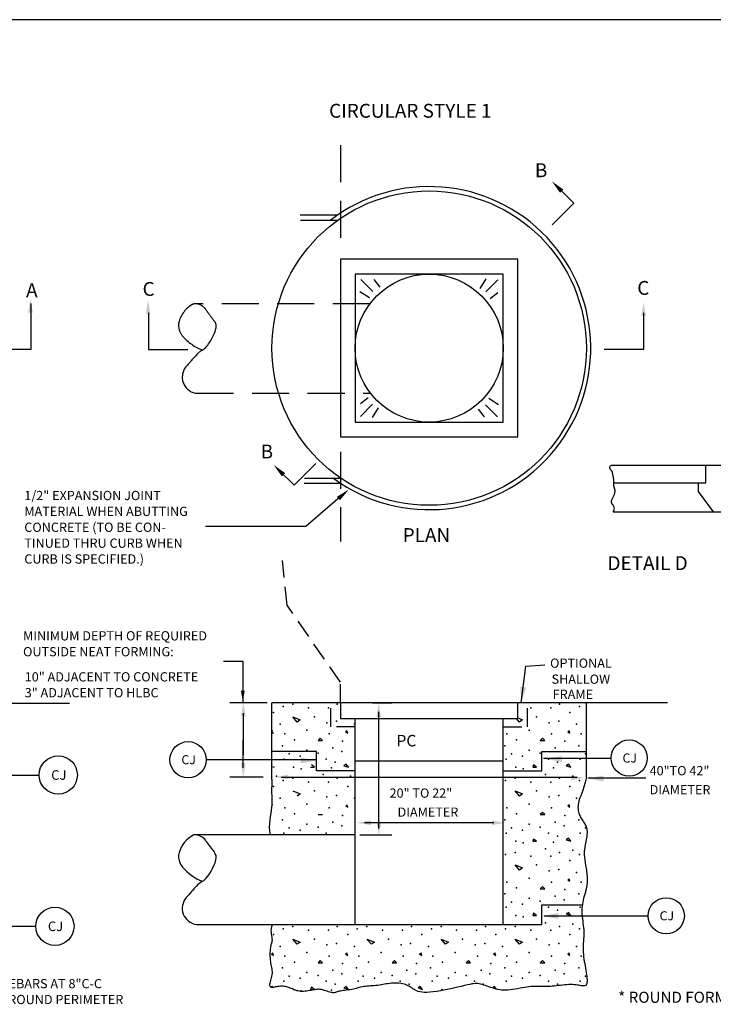
# Model space of a CAD drawing. Extents: x 97.6 to 132.4, y 0.8 to 24.6.
# Drawn here: x 106.1 to 115.4, y 9.9 to 23.2 of the extents above; entities that cross this region are included whole.
import ezdxf

# ---------------------------------------------------------------- set-up
doc = ezdxf.new("R2010")
doc.units = 0
doc.linetypes.add('DASHED', pattern=[0.75, 0.5, -0.25])
doc.linetypes.add('HIDDEN', pattern=[0.375, 0.25, -0.125])
for name, color, linetype in [('1', 7, 'CONTINUOUS'), ('2', 7, 'CONTINUOUS'), ('3', 7, 'CONTINUOUS'), ('5', 7, 'CONTINUOUS'), ('8', 7, 'CONTINUOUS')]:
    doc.layers.add(name, color=color, linetype=linetype)
doc.styles.add('MONOTXT', font='MONOTXT', dxfattribs={"height": 0.2})

# ---------------------------------------------------------------- blocks, each defined once
blk = doc.blocks.new('BALLOO')
at = {"layer": '1', "color": 7, "linetype": 'CONTINUOUS'}
blk.add_circle((0, 0), 0.5, dxfattribs=at)
blk = doc.blocks.new('$X19')
at = {"layer": '1', "color": 7, "linetype": 'CONTINUOUS'}
for p, q in [((13.103833, 13.509), (13.203833, 13.469)), ((13.163917, 13.439), (13.103917, 13.509)), ((13.203833, 13.469), (13.163833, 13.439)), ((12.833917, 13.319), (12.82175, 13.312917)), ((12.82175, 13.30375), (12.843833, 13.289)), ((13.813833, 13.309), (13.843833, 13.289)), ((13.833917, 13.319), (13.813917, 13.309)), ((13.843833, 13.289), (13.833833, 13.319)), ((13.473833, 13.219), (13.443833, 13.189)), ((13.443833, 13.189), (13.503833, 13.189)), ((13.503833, 13.189), (13.473833, 13.219)), ((12.823833, 12.869), (12.82175, 12.867583)), ((12.82175, 12.839667), (12.853833, 12.829)), ((13.343833, 12.829), (13.393833, 12.829)), ((13.393833, 12.829), (13.353833, 12.859)), ((13.823833, 12.869), (13.793833, 12.849)), ((13.793833, 12.849), (13.853833, 12.829)), ((13.853833, 12.829), (13.823833, 12.869)), ((13.103833, 12.509), (13.203833, 12.469)), ((13.203833, 12.469), (13.163833, 12.439)), ((12.833917, 12.319), (12.818833, 12.3115)), ((13.813833, 12.309), (13.843833, 12.289)), ((13.843833, 12.289), (13.833833, 12.319)), ((13.443833, 12.189), (13.503833, 12.189))]:
    blk.add_line(p, q, dxfattribs=at)
for p in [(12.843833, 13.569), (12.973833, 13.649), (13.103833, 13.679), (13.313833, 13.629), (13.583833, 13.629), (13.703833, 13.679), (13.393833, 13.509), (13.563833, 13.429), (13.693833, 13.449), (12.933833, 13.409), (13.293833, 13.329), (13.933833, 13.409), (12.993833, 13.279), (13.123833, 13.199), (13.593833, 13.279), (13.773833, 13.179), (12.963833, 13.119), (13.293833, 13.059), (13.643833, 13.089), (13.763833, 13.039), (12.983833, 12.939), (13.053833, 13.009), (13.203833, 12.979), (13.443833, 13.019), (13.553833, 12.939), (13.673833, 12.899), (13.113833, 12.829), (13.213833, 12.809), (13.623833, 12.819), (12.883833, 12.709), (12.973833, 12.649), (13.103833, 12.679), (13.313833, 12.629), (13.513833, 12.729), (13.583833, 12.629), (13.703833, 12.679), (13.883833, 12.709), (12.843833, 12.569), (13.393833, 12.509), (13.843833, 12.569), (12.933833, 12.409), (13.563833, 12.429), (13.693833, 12.449), (13.933833, 12.409), (12.993833, 12.279), (13.293833, 12.329), (13.593833, 12.279), (12.963833, 12.119), (13.123833, 12.199), (13.773833, 12.179), (13.053833, 12.009), (13.203833, 11.979), (13.293833, 12.059), (13.443833, 12.019), (13.643833, 12.089), (13.763833, 12.039), (13.763833, 12.039), (12.983833, 11.939), (13.553833, 11.939)]:
    blk.add_point(p, dxfattribs=at)
blk = doc.blocks.new('$X20')
at = {"layer": '1', "color": 7, "linetype": 'CONTINUOUS'}
for p, q in [((16.163833, 13.439), (16.122333, 13.487417)), ((16.142667, 13.493417), (16.203833, 13.469)), ((16.203833, 13.469), (16.163833, 13.439)), ((16.813833, 13.309), (16.843833, 13.289)), ((16.833917, 13.319), (16.813917, 13.309)), ((16.843833, 13.289), (16.833833, 13.319)), ((16.473833, 13.219), (16.443833, 13.189)), ((16.443833, 13.189), (16.503833, 13.189)), ((16.503833, 13.189), (16.473833, 13.219)), ((16.343833, 12.829), (16.393833, 12.829)), ((16.353917, 12.859), (16.343917, 12.829)), ((16.393833, 12.829), (16.353833, 12.859)), ((16.823833, 12.869), (16.793833, 12.849)), ((16.793833, 12.849), (16.853833, 12.829)), ((16.853833, 12.829), (16.823833, 12.869)), ((16.103833, 12.509), (16.203833, 12.469)), ((16.163833, 12.439), (16.103833, 12.509)), ((16.203833, 12.469), (16.163833, 12.439)), ((16.813833, 12.309), (16.843833, 12.289)), ((16.833917, 12.319), (16.813917, 12.309)), ((16.843833, 12.289), (16.833833, 12.319)), ((16.473833, 12.219), (16.443833, 12.189)), ((16.443833, 12.189), (16.503833, 12.189)), ((16.503833, 12.189), (16.473833, 12.219)), ((16.353917, 11.859), (16.343917, 11.829)), ((16.393833, 11.829), (16.353833, 11.859)), ((16.823833, 11.869), (16.793833, 11.849)), ((16.793833, 11.849), (16.853833, 11.829)), ((16.853833, 11.829), (16.823833, 11.869)), ((16.343833, 11.829), (16.393833, 11.829)), ((16.103833, 11.509), (16.203833, 11.469)), ((16.163833, 11.439), (16.103833, 11.509)), ((16.203833, 11.469), (16.163833, 11.439)), ((16.813833, 11.309), (16.843833, 11.289)), ((16.833917, 11.319), (16.813917, 11.309)), ((16.843833, 11.289), (16.833833, 11.319)), ((16.473833, 11.219), (16.443833, 11.189)), ((16.443833, 11.189), (16.503833, 11.189)), ((16.443833, 11.189), (16.503833, 11.189)), ((16.503833, 11.189), (16.473833, 11.219)), ((16.343833, 10.829), (16.393833, 10.829)), ((16.353917, 10.859), (16.343917, 10.829)), ((16.393833, 10.829), (16.353833, 10.859)), ((16.823833, 10.869), (16.793833, 10.849)), ((16.793833, 10.849), (16.853833, 10.829)), ((16.853833, 10.829), (16.823833, 10.869)), ((13.103833, 10.509), (13.203833, 10.469)), ((13.163917, 10.439), (13.103917, 10.509)), ((14.103833, 10.509), (14.203833, 10.469)), ((14.163917, 10.439), (14.103917, 10.509)), ((15.103833, 10.509), (15.203833, 10.469)), ((15.163917, 10.439), (15.103917, 10.509)), ((16.103833, 10.509), (16.203833, 10.469)), ((16.163917, 10.439), (16.103917, 10.509)), ((13.203833, 10.469), (13.163833, 10.439)), ((14.203833, 10.469), (14.163833, 10.439)), ((15.203833, 10.469), (15.163833, 10.439)), ((16.203833, 10.469), (16.163833, 10.439)), ((12.813833, 10.309), (12.843833, 10.289)), ((12.833917, 10.319), (12.813917, 10.309)), ((12.843833, 10.289), (12.833833, 10.319)), ((13.813833, 10.309), (13.843833, 10.289)), ((13.833917, 10.319), (13.813917, 10.309)), ((13.843833, 10.289), (13.833833, 10.319)), ((14.813833, 10.309), (14.843833, 10.289)), ((14.833917, 10.319), (14.813917, 10.309)), ((14.843833, 10.289), (14.833833, 10.319)), ((15.813833, 10.309), (15.843833, 10.289)), ((15.833917, 10.319), (15.813917, 10.309)), ((15.843833, 10.289), (15.833833, 10.319)), ((16.813833, 10.309), (16.843833, 10.289)), ((16.833917, 10.319), (16.813917, 10.309)), ((16.843833, 10.289), (16.833833, 10.319)), ((13.473833, 10.219), (13.443833, 10.189)), ((13.443833, 10.189), (13.503833, 10.189)), ((13.503833, 10.189), (13.473833, 10.219)), ((14.473833, 10.219), (14.443833, 10.189)), ((14.443833, 10.189), (14.503833, 10.189)), ((14.503833, 10.189), (14.473833, 10.219)), ((15.473833, 10.219), (15.443833, 10.189)), ((15.443833, 10.189), (15.503833, 10.189)), ((15.503833, 10.189), (15.473833, 10.219)), ((16.473833, 10.219), (16.443833, 10.189)), ((16.443833, 10.189), (16.503833, 10.189)), ((16.503833, 10.189), (16.473833, 10.219)), ((12.823833, 9.869), (12.808667, 9.858833)), ((12.8335, 9.856167), (12.823833, 9.869)), ((13.353917, 9.859), (13.343917, 9.829)), ((13.393833, 9.829), (13.353833, 9.859)), ((13.823833, 9.869), (13.793833, 9.849)), ((13.793833, 9.849), (13.853833, 9.829)), ((13.853833, 9.829), (13.823833, 9.869)), ((14.823833, 9.869), (14.793833, 9.849)), ((14.793833, 9.849), (14.853833, 9.829)), ((14.853833, 9.829), (14.823833, 9.869)), ((15.823833, 9.869), (15.795, 9.84975)), ((15.850417, 9.833583), (15.823833, 9.869)), ((13.343833, 9.829), (13.393833, 9.829))]:
    blk.add_line(p, q, dxfattribs=at)
for p in [(16.313833, 13.629), (16.313833, 13.629), (16.583833, 13.629), (16.703833, 13.679), (16.843833, 13.569), (16.973833, 13.649), (16.393833, 13.509), (16.563833, 13.429), (16.693833, 13.449), (16.293833, 13.329), (16.933833, 13.409), (15.993833, 13.279), (16.123833, 13.199), (16.593833, 13.279), (16.773833, 13.179), (16.993833, 13.279), (15.963833, 13.119), (16.293833, 13.059), (16.643833, 13.089), (16.763833, 13.039), (16.963833, 13.119), (15.983833, 12.939), (16.053833, 13.009), (16.203833, 12.979), (16.443833, 13.019), (16.553833, 12.939), (16.673833, 12.899), (16.983833, 12.939), (17.053833, 13.009), (16.113833, 12.829), (16.213833, 12.809), (16.623833, 12.819), (15.973833, 12.649), (16.103833, 12.679), (16.313833, 12.629), (16.513833, 12.729), (16.583833, 12.629), (16.703833, 12.679), (16.883833, 12.709), (16.973833, 12.649), (16.393833, 12.509), (16.843833, 12.569), (16.563833, 12.429), (16.693833, 12.449), (16.933833, 12.409), (15.993833, 12.279), (16.293833, 12.329), (16.593833, 12.279), (15.963833, 12.119), (16.123833, 12.199), (16.773833, 12.179), (16.963833, 12.119), (16.053833, 12.009), (16.203833, 11.979), (16.293833, 12.059), (16.443833, 12.019), (16.643833, 12.089), (16.763833, 12.039), (17.053833, 12.009), (15.983833, 11.939), (16.553833, 11.939), (16.673833, 11.899), (16.983833, 11.939), (16.113833, 11.829), (16.213833, 11.809), (16.513833, 11.729), (16.623833, 11.819), (16.883833, 11.709), (15.973833, 11.649), (16.103833, 11.679), (16.313833, 11.629), (16.583833, 11.629), (16.703833, 11.679), (16.843833, 11.569), (16.973833, 11.649), (16.393833, 11.509), (16.693833, 11.449), (16.293833, 11.329), (16.563833, 11.429), (16.933833, 11.409), (15.993833, 11.279), (16.123833, 11.199), (16.593833, 11.279), (16.773833, 11.179), (16.993833, 11.279), (15.963833, 11.119), (16.293833, 11.059), (16.643833, 11.089), (16.763833, 11.039), (16.963833, 11.119), (15.983833, 10.939), (16.053833, 11.009), (16.203833, 10.979), (16.443833, 11.019), (16.553833, 10.939), (16.673833, 10.899), (16.983833, 10.939), (16.113833, 10.829), (16.213833, 10.809), (16.623833, 10.819), (12.973833, 10.649), (13.103833, 10.679), (13.103833, 10.679), (13.703833, 10.679), (13.973833, 10.649), (14.103833, 10.679), (14.703833, 10.679), (14.973833, 10.649), (15.103833, 10.679), (15.703833, 10.679), (15.973833, 10.649), (16.103833, 10.679), (16.513833, 10.729), (16.703833, 10.679), (16.883833, 10.709), (16.973833, 10.649), (12.843833, 10.569), (13.313833, 10.629), (13.393833, 10.509), (13.583833, 10.629), (13.843833, 10.569), (14.313833, 10.629), (14.393833, 10.509), (14.583833, 10.629), (14.843833, 10.569), (15.313833, 10.629), (15.393833, 10.509), (15.583833, 10.629), (15.843833, 10.569), (16.313833, 10.629), (16.393833, 10.509), (16.583833, 10.629), (16.843833, 10.569), (12.933833, 10.409), (13.563833, 10.429), (13.693833, 10.449), (13.933833, 10.409), (14.563833, 10.429), (14.693833, 10.449), (14.933833, 10.409), (15.563833, 10.429), (15.693833, 10.449), (15.933833, 10.409), (16.563833, 10.429), (16.693833, 10.449), (16.933833, 10.409), (12.993833, 10.279), (13.293833, 10.329), (13.593833, 10.279), (13.993833, 10.279), (14.293833, 10.329), (14.593833, 10.279), (14.993833, 10.279), (15.293833, 10.329), (15.593833, 10.279), (15.993833, 10.279), (16.293833, 10.329), (16.593833, 10.279), (16.993833, 10.279), (12.963833, 10.119), (13.123833, 10.199), (13.773833, 10.179), (13.963833, 10.119), (14.123833, 10.199), (14.773833, 10.179), (14.963833, 10.119), (15.123833, 10.199), (15.773833, 10.179), (15.963833, 10.119), (16.123833, 10.199), (16.773833, 10.179), (16.963833, 10.119), (13.053833, 10.009), (13.203833, 9.979), (13.293833, 10.059), (13.443833, 10.019), (13.643833, 10.089), (13.763833, 10.039), (14.053833, 10.009), (14.203833, 9.979), (14.293833, 10.059), (14.443833, 10.019), (14.643833, 10.089), (14.763833, 10.039), (15.053833, 10.009), (15.203833, 9.979), (15.293833, 10.059), (15.443833, 10.019), (15.643833, 10.089), (15.763833, 10.039), (16.053833, 10.009), (16.203833, 9.979), (16.293833, 10.059), (16.443833, 10.019), (16.443833, 10.019), (16.643833, 10.089), (16.763833, 10.039), (17.053833, 10.009), (12.983833, 9.939), (13.553833, 9.939), (13.673833, 9.899), (13.983833, 9.939), (14.553833, 9.939), (14.673833, 9.899), (14.983833, 9.939), (15.553833, 9.939), (15.673833, 9.899), (15.983833, 9.939), (16.553833, 9.939), (16.673833, 9.899), (16.983833, 9.939), (13.113833, 9.829), (13.213833, 9.809), (13.623833, 9.819), (15.113833, 9.829)]:
    blk.add_point(p, dxfattribs=at)

msp = doc.modelspace()

# ---------------------------------------------------------------- linework, layer by layer
at = {"layer": '1', "color": 140, "linetype": 'CONTINUOUS'}
msp.add_line((131.899333, 23.1915), (99.399333, 23.1915), dxfattribs=at)
at = {"layer": '1', "color": 233, "linetype": 'CONTINUOUS'}
for p, q in [((112.806, 19.956833), (110.408167, 19.956833)), ((110.408167, 19.956833), (110.408167, 17.559)), ((112.806, 17.559), (112.806, 19.956833)), ((110.68425, 19.6865), (110.848833, 19.521917)), ((110.860583, 19.6865), (110.942833, 19.580667)), ((112.371167, 19.6925), (112.288833, 19.56325)), ((112.535667, 19.68075), (112.371167, 19.516167)), ((110.6725, 19.521917), (110.801833, 19.439667)), ((112.535667, 19.504417), (112.429917, 19.422167)), ((110.6785, 18.011333), (110.784333, 18.093667)), ((112.54175, 17.993833), (112.412417, 18.076167)), ((110.6785, 17.835), (110.843083, 17.999583)), ((110.843083, 17.82325), (110.925333, 17.952583)), ((112.53, 17.829333), (112.365417, 17.993833)), ((112.353667, 17.829333), (112.271333, 17.935083)), ((110.408167, 17.559), (112.806, 17.559)), ((116.537583, 17.1745), (114.062583, 17.1745)), ((115.343333, 16.941167), (115.343333, 17.1745)), ((114.098917, 16.941167), (115.343333, 16.941167)), ((115.238417, 16.941167), (115.238417, 16.823333)), ((115.238417, 16.823333), (115.440083, 16.5485)), ((114.091333, 16.5485), (116.148917, 16.5485)), ((114.822667, 13.971833), (109.485083, 13.971833)), ((109.485083, 12.934667), (109.485083, 13.971833)), ((110.408167, 13.971833), (110.408167, 13.759417)), ((112.806, 13.759417), (112.806, 13.971833)), ((113.729167, 12.967833), (113.729167, 13.971833)), ((110.408167, 13.759417), (112.806, 13.759417)), ((110.608, 10.978417), (110.608, 13.759417)), ((112.60625, 10.978417), (112.60625, 13.759417)), ((110.085667, 13.314917), (109.485083, 13.314917)), ((110.085667, 13.05175), (110.085667, 13.314917)), ((113.1285, 13.05175), (113.1285, 13.314917)), ((113.1285, 13.314917), (113.729167, 13.314917)), ((112.60625, 13.18025), (110.608, 13.18025)), ((110.608, 13.05175), (110.085667, 13.05175)), ((112.60625, 13.05175), (113.1285, 13.05175)), ((110.608, 12.186417), (108.429667, 12.186417)), ((113.1285, 10.978417), (113.1285, 11.241583)), ((113.1285, 11.241583), (113.673583, 11.241583)), ((108.466667, 10.978417), (110.815417, 10.978417)), ((110.815417, 10.978417), (113.1285, 10.978417))]:
    msp.add_line(p, q, dxfattribs=at)
at = {"layer": '1', "color": 7, "linetype": 'CONTINUOUS'}
for p, q in [((109.422583, 13.971833), (108.91625, 13.971833)), ((110.841917, 13.971833), (111.105083, 13.971833)), ((109.095417, 13.832333), (109.095417, 13.266833)), ((110.925083, 13.846833), (110.925083, 12.274417)), ((109.09625, 13.092833), (109.09625, 13.469833)), ((109.36675, 12.967833), (108.91625, 12.967833)), ((109.616083, 12.967833), (113.60525, 12.967833)), ((110.733, 12.356083), (112.48125, 12.356083)), ((110.6705, 12.186417), (111.105083, 12.186417))]:
    msp.add_line(p, q, dxfattribs=at)
at = {"layer": '1', "color": 233, "linetype": 'CONTINUOUS'}
for points in [[(110.608, 17.75875), (112.60625, 17.75875), (112.60625, 19.757), (110.608, 19.757), (110.608, 17.75875)], [(114.091333, 16.5485), (114.09825, 16.561583), (114.102917, 16.57325), (114.105417, 16.583583), (114.106333, 16.592917), (114.105833, 16.60125), (114.104167, 16.608667), (114.101667, 16.6155), (114.098667, 16.62175), (114.095417, 16.627583), (114.092083, 16.633167), (114.088667, 16.638417), (114.08525, 16.6435), (114.081917, 16.648333), (114.078833, 16.65325), (114.076, 16.658), (114.073417, 16.662667), (114.071417, 16.667583), (114.069833, 16.6725), (114.06875, 16.6775), (114.068167, 16.68275), (114.068167, 16.688167), (114.068667, 16.69375), (114.069667, 16.699583), (114.0715, 16.70575), (114.073833, 16.712167), (114.076667, 16.718917), (114.079833, 16.725833), (114.083417, 16.733), (114.087167, 16.74025), (114.090917, 16.7475), (114.09475, 16.754917), (114.09825, 16.76225), (114.101667, 16.7695), (114.104917, 16.776667), (114.107667, 16.783833), (114.110167, 16.790917), (114.112167, 16.798), (114.113833, 16.804917), (114.115083, 16.81175), (114.115833, 16.818667), (114.116083, 16.825333), (114.115917, 16.832083), (114.115333, 16.83875), (114.114417, 16.84525), (114.11325, 16.851583), (114.11175, 16.857833), (114.110167, 16.86375), (114.108417, 16.86975), (114.106667, 16.875417), (114.104917, 16.881), (114.103167, 16.8865), (114.101583, 16.892), (114.100167, 16.8975), (114.099, 16.903083), (114.098167, 16.908833), (114.097667, 16.91475), (114.097667, 16.920917), (114.097917, 16.927333), (114.098417, 16.934167), (114.098917, 16.941167), (114.099417, 16.948417), (114.09975, 16.956167), (114.1, 16.964167), (114.09975, 16.972583), (114.099, 16.981333), (114.097833, 16.99025), (114.096333, 16.9995), (114.094667, 17.008667), (114.092833, 17.017833), (114.091, 17.02675), (114.08925, 17.035417), (114.087583, 17.043833), (114.08625, 17.051583), (114.085, 17.059), (114.08375, 17.065833), (114.082583, 17.07225), (114.08125, 17.078167), (114.079667, 17.08375), (114.077833, 17.088833), (114.0755, 17.093583), (114.072667, 17.097917), (114.069667, 17.102), (114.06625, 17.105833), (114.062667, 17.109833), (114.059083, 17.11375), (114.05575, 17.117833), (114.0525, 17.122167), (114.049667, 17.126833), (114.04725, 17.132), (114.045583, 17.137417), (114.044833, 17.143333), (114.045167, 17.149417), (114.046917, 17.155667), (114.05025, 17.161917), (114.055333, 17.16825), (114.0625, 17.1745)], [(109.485083, 12.934667), (109.48125, 12.86525), (109.479917, 12.805917), (109.48025, 12.755), (109.4815, 12.710583), (109.482917, 12.670917), (109.48375, 12.634), (109.48325, 12.598167), (109.480667, 12.5615), (109.4755, 12.5225), (109.468667, 12.481083), (109.461417, 12.437167), (109.454917, 12.391083), (109.45025, 12.34275), (109.44875, 12.2925), (109.451583, 12.240333), (109.459917, 12.186417)], [(113.729167, 12.967833), (113.711167, 12.895833), (113.6945, 12.836417), (113.67925, 12.787833), (113.665417, 12.74825), (113.653167, 12.71575), (113.642583, 12.688583), (113.633667, 12.665), (113.626667, 12.643083), (113.621417, 12.621333), (113.617833, 12.599667), (113.616, 12.57825), (113.61575, 12.557167), (113.61675, 12.536583), (113.61925, 12.51675), (113.622917, 12.497667), (113.627583, 12.47975), (113.63325, 12.462833), (113.639667, 12.447083), (113.647, 12.432167), (113.654667, 12.418), (113.662833, 12.404417), (113.67125, 12.391333), (113.67975, 12.378583), (113.688167, 12.366), (113.6965, 12.353417), (113.7045, 12.340667), (113.711917, 12.3275), (113.71875, 12.313833), (113.72475, 12.299417), (113.729833, 12.283917), (113.73375, 12.267333), (113.736417, 12.249333), (113.737583, 12.229833), (113.737583, 12.209083), (113.7365, 12.187417), (113.734333, 12.165083), (113.731417, 12.142333), (113.727833, 12.119583), (113.723667, 12.097083), (113.719333, 12.075167), (113.71475, 12.054), (113.710333, 12.033083), (113.70625, 12.012), (113.702917, 11.990167), (113.7005, 11.967083), (113.699333, 11.942083), (113.699667, 11.914667), (113.701833, 11.884333), (113.705917, 11.850667), (113.711583, 11.81425), (113.718, 11.77575), (113.724667, 11.735917), (113.730917, 11.695417), (113.736083, 11.655083), (113.73975, 11.6155), (113.741083, 11.5775), (113.73975, 11.541583), (113.736, 11.507667), (113.730333, 11.475417), (113.72325, 11.44475), (113.715417, 11.41525), (113.707083, 11.386833), (113.698833, 11.359), (113.69125, 11.33175), (113.6845, 11.304667), (113.679083, 11.27775), (113.67475, 11.250833), (113.6715, 11.223833), (113.669333, 11.196667), (113.668333, 11.169167), (113.6685, 11.141417), (113.669833, 11.113167), (113.672333, 11.084417), (113.675583, 11.055167), (113.679417, 11.025583), (113.683333, 10.99575), (113.687167, 10.965667), (113.6905, 10.9355), (113.693, 10.905417), (113.694417, 10.875333), (113.694417, 10.845417), (113.693333, 10.815667), (113.6915, 10.785917), (113.68925, 10.756167), (113.687083, 10.72625), (113.68525, 10.69625), (113.684167, 10.666), (113.684167, 10.6355), (113.685583, 10.604667), (113.68825, 10.573583), (113.691833, 10.542333), (113.696333, 10.511), (113.701333, 10.479833), (113.706667, 10.448917), (113.712167, 10.41825), (113.7175, 10.388083), (113.7225, 10.358417), (113.727083, 10.329667), (113.731, 10.302167), (113.734083, 10.276083), (113.736333, 10.251917), (113.737583, 10.229833), (113.737583, 10.21025), (113.736417, 10.1935), (113.73375, 10.179917), (113.729667, 10.169083), (113.724, 10.16075), (113.717, 10.154917), (113.708583, 10.151083), (113.698583, 10.149083), (113.687167, 10.1485), (113.674333, 10.14925), (113.659917, 10.151083), (113.644083, 10.153583), (113.626833, 10.156417), (113.608, 10.159417), (113.58775, 10.162417), (113.566083, 10.164833), (113.542917, 10.1665), (113.518333, 10.167083), (113.492333, 10.166417), (113.465167, 10.16475), (113.437167, 10.162167), (113.408667, 10.159083), (113.379833, 10.155583), (113.351167, 10.152083), (113.322667, 10.148667), (113.295083, 10.145667), (113.268333, 10.143417), (113.2425, 10.141667), (113.2175, 10.140417), (113.193417, 10.139667), (113.170167, 10.139417), (113.147583, 10.139417), (113.12575, 10.139667), (113.104667, 10.140167), (113.084167, 10.140833), (113.063917, 10.141417), (113.043583, 10.141833), (113.022583, 10.14175), (113.00075, 10.141083), (112.97775, 10.139667), (112.952917, 10.13725), (112.92625, 10.133583), (112.897167, 10.12875), (112.86625, 10.122833), (112.833833, 10.1165), (112.800667, 10.109917), (112.767083, 10.10375), (112.733833, 10.098167), (112.701083, 10.093667), (112.669833, 10.09075), (112.640167, 10.089583), (112.612, 10.090167), (112.585167, 10.092333), (112.559333, 10.095917), (112.534333, 10.100667), (112.509917, 10.1065), (112.48575, 10.11325), (112.46175, 10.120583), (112.437583, 10.1285), (112.4135, 10.136667), (112.389667, 10.144917), (112.36625, 10.152833), (112.3435, 10.160167), (112.321667, 10.16675), (112.300833, 10.172417), (112.28125, 10.176667), (112.262917, 10.1795), (112.245, 10.180667), (112.226417, 10.180167), (112.206083, 10.178167), (112.182833, 10.174417), (112.15575, 10.168833), (112.123583, 10.161833), (112.085417, 10.152833), (112.040583, 10.142417), (111.990167, 10.130667), (111.935833, 10.11825), (111.879167, 10.105833), (111.82175, 10.093917), (111.765167, 10.083), (111.711083, 10.074), (111.661083, 10.067), (111.616417, 10.062667), (111.576917, 10.061083), (111.542083, 10.061667), (111.511417, 10.064417), (111.484333, 10.068917), (111.4605, 10.075), (111.43925, 10.082417), (111.420167, 10.091), (111.40275, 10.100417), (111.3865, 10.110333), (111.371, 10.120583), (111.355833, 10.130917), (111.3405, 10.140917), (111.3245, 10.150417), (111.3075, 10.159167), (111.288917, 10.16675), (111.268583, 10.173), (111.246583, 10.178), (111.223333, 10.18175), (111.199083, 10.184333), (111.174167, 10.18575), (111.148917, 10.186083), (111.123667, 10.185417), (111.09875, 10.183833), (111.074417, 10.18125), (111.050583, 10.178167), (111.027167, 10.1745), (111.004083, 10.1705), (110.981083, 10.166417), (110.958167, 10.1625), (110.935167, 10.158833), (110.911917, 10.155667), (110.888333, 10.153167), (110.864667, 10.151167), (110.840833, 10.1495), (110.817167, 10.148), (110.79375, 10.14625), (110.770667, 10.144417), (110.748167, 10.142083), (110.726333, 10.139), (110.70525, 10.13525), (110.684667, 10.13075), (110.664583, 10.12575), (110.644583, 10.120583), (110.6245, 10.115167), (110.604083, 10.109917), (110.583167, 10.105083), (110.5615, 10.1005), (110.538917, 10.09675), (110.515833, 10.0935), (110.492667, 10.090583), (110.469917, 10.087833), (110.448, 10.08525), (110.42725, 10.082417), (110.408333, 10.079583), (110.391583, 10.076333), (110.37725, 10.072583), (110.364917, 10.068667), (110.354, 10.064833), (110.343833, 10.061333), (110.333917, 10.058583), (110.323417, 10.056833), (110.312, 10.056417), (110.298833, 10.057583), (110.2835, 10.0605), (110.266417, 10.064917), (110.248, 10.0705), (110.22875, 10.076583), (110.209167, 10.082833), (110.18975, 10.088833), (110.170917, 10.09425), (110.153333, 10.098417), (110.137083, 10.101167), (110.122167, 10.102583), (110.107917, 10.10275), (110.094083, 10.101917), (110.080083, 10.100167), (110.065667, 10.097667), (110.05025, 10.094667), (110.033417, 10.0915), (110.015, 10.088), (109.995167, 10.0845), (109.974333, 10.08125), (109.953, 10.078417), (109.931417, 10.076167), (109.910167, 10.074667), (109.889583, 10.07425), (109.87, 10.074917), (109.851833, 10.076917), (109.834917, 10.080083), (109.819, 10.08425), (109.803833, 10.08925), (109.789083, 10.094833), (109.774667, 10.100917), (109.76025, 10.107083), (109.745583, 10.113417), (109.730417, 10.1195), (109.714917, 10.125333), (109.699, 10.13075), (109.68275, 10.1355), (109.66625, 10.1395), (109.649583, 10.1425), (109.63275, 10.1445), (109.615833, 10.145167), (109.599, 10.1445), (109.58225, 10.142667), (109.565833, 10.14025), (109.55, 10.137333), (109.534917, 10.134333), (109.520667, 10.131583), (109.507583, 10.129417), (109.49575, 10.128083), (109.485417, 10.127917), (109.4765, 10.129167), (109.46925, 10.131917), (109.4635, 10.13625), (109.459417, 10.142333), (109.457083, 10.150333), (109.456333, 10.160333), (109.457417, 10.172417), (109.460167, 10.186917), (109.46425, 10.203083), (109.469167, 10.220917), (109.4745, 10.239917), (109.479833, 10.259583), (109.4845, 10.27975), (109.48825, 10.299917), (109.4905, 10.319667), (109.490917, 10.338833), (109.48975, 10.357583), (109.487333, 10.376167), (109.484, 10.394917), (109.480083, 10.414083), (109.476, 10.434), (109.472, 10.455), (109.468417, 10.47725), (109.465667, 10.500917), (109.463667, 10.52575), (109.462417, 10.551), (109.462083, 10.5765), (109.462417, 10.60125), (109.463667, 10.625083), (109.465667, 10.647333), (109.468417, 10.667333), (109.472, 10.685083), (109.476, 10.700667), (109.480083, 10.714917), (109.483917, 10.728333), (109.487167, 10.741667), (109.4895, 10.755417), (109.4905, 10.770417), (109.489833, 10.787), (109.487333, 10.805833), (109.483833, 10.82675), (109.480083, 10.849417), (109.477167, 10.8735), (109.475833, 10.89875), (109.477167, 10.924833), (109.481917, 10.9515), (109.491083, 10.978333)]]:
    msp.add_lwpolyline(points, dxfattribs=at)
for radius in [2.122028, 0.999126]:
    msp.add_circle((111.607083, 18.757917), radius, dxfattribs=at)
for centre, radius, start, end in [((111.607083, 18.757917), 2.180799, 233.891869, 127.804736), ((108.597667, 11.84425), 0.38117, 116.145919, 164.159581), ((108.43675, 11.996667), 0.192074, 32.631506, 81.058586), ((109.661667, 12.780917), 1.262366, 212.631506, 220.718536), ((108.409833, 11.897583), 0.185952, 164.159583, 185.900689), ((108.457083, 11.902417), 0.233431, 185.900692, 220.497506), ((108.14075, 12.008417), 0.609062, 313.766733, 345.032075), ((108.616417, 11.88125), 0.116766, 345.032075, 40.718536), ((108.787833, 12.184917), 0.668426, 220.497506, 248.937769), ((108.6965, 11.288083), 0.31101, 115.603083, 138.135358), ((118.477833, 2.522667), 13.445171, 138.135358, 139.015911), ((108.494083, 11.1965), 0.219838, 139.015911, 262.822111)]:
    msp.add_arc(centre, radius, start, end, dxfattribs=at)
at = {"layer": '1', "color": 7, "linetype": 'CONTINUOUS'}
for points in [[(109.130583, 13.785667), (109.068083, 13.785667), (109.099333, 13.973167)], [(110.95675, 13.777917), (110.89425, 13.777917), (110.925667, 13.965417)], [(109.129333, 13.152833), (109.066833, 13.152833), (109.098083, 12.965333)], [(109.708167, 12.937417), (109.708167, 12.999917), (109.520667, 12.968667)], [(113.52, 12.92575), (113.52, 12.98825), (113.7075, 12.957)], [(110.820167, 12.319083), (110.820167, 12.381583), (110.632667, 12.350333)], [(110.960667, 12.365), (110.898167, 12.365), (110.929583, 12.1775)], [(112.455667, 12.319083), (112.455667, 12.381583), (112.643167, 12.350333)]]:
    msp.add_solid(points, dxfattribs=at)
at = {"layer": '2', "color": 140, "linetype": 'HIDDEN'}
for p, q in [((109.688917, 15.28725), (109.625667, 15.8895)), ((110.408167, 14.250083), (109.688917, 15.28725)), ((110.408167, 13.971833), (110.408167, 14.250083)), ((110.281167, 13.647917), (110.281167, 13.971833)), ((112.933083, 13.647917), (112.933083, 13.971833)), ((110.608, 13.647917), (110.281167, 13.647917)), ((112.60625, 13.647917), (112.933083, 13.647917))]:
    msp.add_line(p, q, dxfattribs=at)
at = {"layer": '3', "color": 2, "linetype": 'CONTINUOUS'}
for p, q in [((113.362, 20.91175), (113.557917, 20.715833)), ((113.557917, 20.715833), (113.266333, 20.42425)), ((106.2325, 19.360417), (106.2325, 18.739417)), ((107.820833, 19.232667), (107.820833, 18.738167)), ((114.500417, 19.232667), (114.500417, 18.738167)), ((106.2325, 18.739417), (105.622333, 18.739417)), ((107.820833, 18.738167), (108.350583, 18.738167)), ((114.500417, 18.738167), (113.970667, 18.738167)), ((109.784583, 16.90725), (110.076167, 17.198833)), ((109.588667, 17.103083), (109.784583, 16.90725)), ((110.435833, 16.779667), (109.941333, 16.351417)), ((109.941333, 16.351417), (108.587, 16.351417)), ((109.09625, 14.526583), (108.83075, 14.526583)), ((109.09625, 13.978417), (109.09625, 14.526583)), ((112.84725, 13.971833), (112.9105, 14.462583)), ((112.9105, 14.462583), (113.170167, 14.484167)), ((105.412167, 13.964833), (106.750333, 13.964833)), ((110.08325, 13.201917), (108.597, 13.201917)), ((113.148583, 13.225), (114.06275, 13.225)), ((105.13225, 12.9955), (106.3425, 12.9955)), ((113.751833, 12.95625), (114.531833, 12.95625)), ((113.159667, 11.095417), (114.5625, 11.095417)), ((105.442417, 10.953167), (106.297667, 10.953167))]:
    msp.add_line(p, q, dxfattribs=at)
for points in [[(113.418083, 20.898917), (113.37375, 20.85475), (113.263333, 21.0095)], [(106.225333, 19.41925), (106.19275, 19.234583), (106.258, 19.234583)], [(107.782417, 19.222), (107.844917, 19.222), (107.813667, 19.4095)], [(114.532667, 19.190167), (114.470167, 19.190167), (114.501417, 19.377667)], [(109.617667, 17.027083), (109.661833, 17.071333), (109.507167, 17.181833)], [(110.361667, 16.750917), (110.402667, 16.703667), (110.523917, 16.850083)], [(109.091583, 13.986917), (109.11775, 14.134583), (109.0655, 14.134583)], [(112.848167, 13.9635), (112.837833, 14.188333), (112.915417, 14.17825)], [(110.095083, 13.191417), (109.873417, 13.152167), (109.873417, 13.230583)], [(113.178417, 13.21225), (113.399917, 13.251417), (113.399917, 13.173)], [(113.741167, 12.949667), (113.962833, 12.988833), (113.962833, 12.910417)], [(113.129833, 11.093083), (113.351167, 11.132167), (113.351167, 11.053667)]]:
    msp.add_solid(points, dxfattribs=at)
at = {"layer": '5', "color": 2, "linetype": 'DASHED'}
for p, q in [((110.408167, 21.497), (110.408167, 20.133333)), ((110.36525, 20.550583), (109.758, 20.550583)), ((110.3685, 20.480917), (109.758, 20.480917)), ((110.807, 19.356333), (108.466667, 19.356333)), ((108.466667, 18.148417), (110.815417, 18.148417)), ((110.408167, 17.358917), (110.408167, 16.148083)), ((110.419167, 16.929083), (109.89775, 16.929083)), ((110.424417, 16.996), (109.906833, 16.996))]:
    msp.add_line(p, q, dxfattribs=at)
for centre, radius, start, end in [((108.597667, 19.01425), 0.38117, 119.457147, 164.159581), ((108.453083, 19.270167), 0.087233, 81.058589, 119.457147), ((108.43675, 19.166583), 0.192074, 32.631506, 81.058586), ((109.661667, 19.950917), 1.262366, 212.631506, 220.718536), ((108.409833, 19.0675), 0.185952, 164.159583, 185.900689), ((108.457083, 19.072417), 0.233431, 185.900692, 220.497506), ((108.14075, 19.178333), 0.609062, 313.766733, 345.032075), ((108.616417, 19.05125), 0.116766, 345.032075, 40.718536), ((108.787833, 19.354917), 0.668426, 220.497506, 248.937769), ((118.477833, 9.692667), 13.445171, 138.135358, 139.015911), ((108.6965, 18.458083), 0.31101, 115.603083, 138.135358), ((108.494083, 18.3665), 0.219838, 139.015911, 262.822111)]:
    msp.add_arc(centre, radius, start, end, dxfattribs=at)
at = {"layer": '8', "color": 7, "linetype": 'CONTINUOUS'}
for p, q in [((109.09625, 13.971833), (109.096333, 13.971833)), ((109.485083, 13.971833), (109.485167, 13.971833)), ((110.779417, 13.971833), (110.7795, 13.971833)), ((109.42925, 12.967833), (109.429333, 12.967833)), ((109.491083, 12.967833), (109.491167, 12.967833)), ((113.73025, 12.967833), (113.730333, 12.967833)), ((113.73025, 12.967833), (113.730333, 12.967833)), ((110.608, 12.365583), (110.608083, 12.365583)), ((112.60625, 12.356083), (112.606333, 12.356083)), ((112.60625, 12.356083), (112.606333, 12.356083)), ((110.608, 12.186417), (110.608083, 12.186417)), ((110.925083, 12.186417), (110.925167, 12.186417))]:
    msp.add_line(p, q, dxfattribs=at)

# ---------------------------------------------------------------- block references
at = {"layer": '1', "color": 7, "linetype": 'CONTINUOUS'}
for name in ['$X20', '$X19']:
    msp.add_blockref(name, (96.663333, 0.272), dxfattribs=at)
for p, xscale, yscale in [((108.352667, 13.201917), 0.488708, 0.488708), ((114.307083, 13.225), 0.488708, 0.488708), ((106.6005, 12.9955), 0.516, 0.516), ((114.806833, 11.095417), 0.488708, 0.488708), ((106.555667, 10.953167), 0.516, 0.516)]:
    msp.add_blockref('BALLOO', p, dxfattribs=dict(at, xscale=xscale, yscale=yscale))

# ---------------------------------------------------------------- texts
at = {"layer": '1', "color": 7, "linetype": 'CONTINUOUS', "style": 'MONOTXT'}
for height, p in [(0.122167, (108.2625, 13.140833)), (0.122167, (114.216917, 13.163917)), (0.129, (106.50525, 12.931)), (0.122167, (114.716667, 11.034333)), (0.129, (106.460417, 10.888667))]:
    msp.add_text('CJ', height=height, dxfattribs=at).set_placement(p)
at = {"layer": '3', "color": 2, "linetype": 'CONTINUOUS', "style": 'MONOTXT'}
for s, height, p in [('CIRCULAR STYLE 1', 0.1875, (110.256583, 21.868167)), ('B', 0.1875, (113.033917, 21.065167)), ('A', 0.1875, (106.166333, 19.445333)), ('C', 0.1875, (107.739, 19.463)), ('C', 0.1875, (114.416167, 19.476917)), ('B', 0.1875, (109.332333, 17.26875)), ('1/2" EXPANSION JOINT', 0.125, (106.1425, 16.705917)), ('MATERIAL WHEN ABUTTING', 0.125, (106.1425, 16.491583)), ('CONCRETE (TO BE CON-', 0.125, (106.1425, 16.277333)), ('PLAN', 0.1875, (111.249333, 16.140167)), ('TINUED THRU CURB WHEN', 0.125, (106.1425, 16.063)), ('CURB IS SPECIFIED.)', 0.125, (106.1425, 15.84875)), ('DETAIL D', 0.1875, (114.014083, 15.761583)), ('MINIMUM DEPTH OF REQUIRED', 0.125, (106.125583, 14.812083)), ('OUTSIDE NEAT FORMING:', 0.125, (106.125583, 14.59775)), ('OPTIONAL', 0.125, (113.239333, 14.442833)), ('10" ADJACENT TO CONCRETE', 0.125, (106.148083, 14.2585)), ('SHALLOW', 0.125, (113.25925, 14.227)), ('3" ADJACENT TO HLBC', 0.125, (106.148083, 14.04425)), ('FRAME', 0.125, (113.274417, 14.022583)), ('PC', 0.155667, (111.164583, 13.381167)), ('40"TO 42"', 0.125, (114.582583, 12.991417)), ('20" TO 22"', 0.125, (111.072917, 12.689083)), ('DIAMETER', 0.125, (114.582583, 12.734333)), ('DIAMETER', 0.125, (111.180083, 12.431917)), ('REBARS AT 8"C-C', 0.125, (105.822333, 10.11675)), ('AROUND PERIMETER', 0.125, (105.822333, 9.9025)), ('* ROUND FORM NOMINAL DIAMETERS:', 0.15, (114.1585, 9.920333))]:
    msp.add_text(s, height=height, dxfattribs=at).set_placement(p)

doc.saveas('drawing.dxf')
